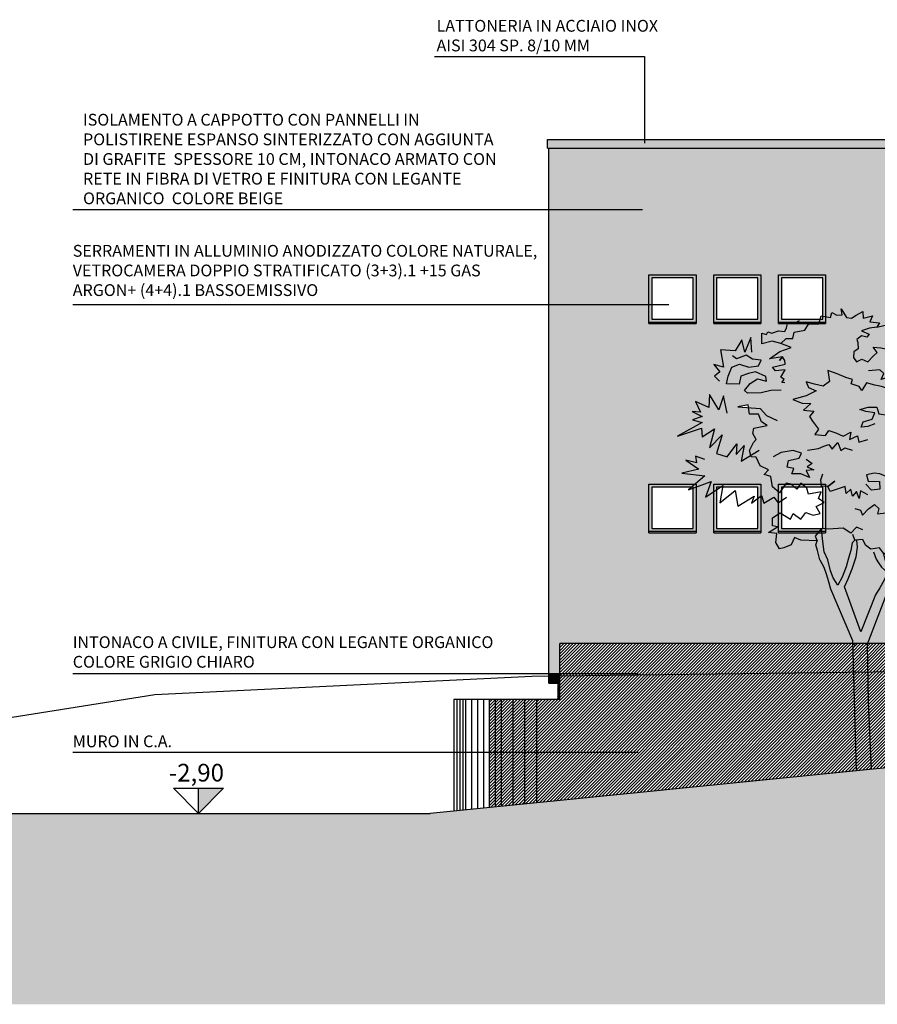
# Model space of a CAD drawing. Extents: x -2031 to 539, y -3589 to 885.
# Drawn here: x 484 to 498, y -2093 to -2076 of the extents above; entities that cross this region are included whole.
import ezdxf

# ---------------------------------------------------------------- set-up
doc = ezdxf.new("R2010")
doc.units = 0
doc.header["$MEASUREMENT"] = 0
for name, color, linetype in [('0.05', 10, 'Continuous'), ('0.15', 5, 'Continuous'), ('0.20', 8, 'Continuous'), ('0.35', 4, 'Continuous'), ('alberi', 10, 'Continuous'), ('Colore grigio 254', 254, 'Continuous'), ('Materiali', 3, 'Continuous'), ('ProfiloEsistente', 181, 'Continuous'), ('Quote altimetriche progetto', 92, 'Continuous'), ('Retini', 10, 'Continuous')]:
    doc.layers.add(name, color=color, linetype=linetype)
doc.layers.add('Colore beige 53 ex rosso 14', color=7, linetype='Continuous', true_color=0xebe2d1)
doc.styles.add('ARIAL02', font='arial.ttf', dxfattribs={"height": 0.2})
doc.styles.add('ARIAL04', font='arial.ttf', dxfattribs={"height": 0.4})

# ---------------------------------------------------------------- blocks, each defined once
blk = doc.blocks.new('albero2')
at = {"layer": 'alberi'}
for p, q in [((-493.887, -2124.785), (-493.859, -2125.782)), ((-493.637, -2124.858), (-493.62, -2125.832))]:
    blk.add_line(p, q, dxfattribs=at)
for points in [[(-495.104, -2119.745), (-495.012, -2119.662), (-494.898, -2119.662), (-494.875, -2119.555), (-494.693, -2119.517), (-494.632, -2119.418), (-494.457, -2119.41), (-494.419, -2119.274), (-494.259, -2119.304), (-494.236, -2119.22), (-494.152, -2119.266), (-494.061, -2119.258), (-494.076, -2119.159), (-493.985, -2119.304), (-493.901, -2119.319), (-493.825, -2119.266), (-493.711, -2119.205), (-493.703, -2119.319), (-493.544, -2119.274), (-493.589, -2119.38), (-493.429, -2119.395), (-493.475, -2119.471), (-493.597, -2119.487), (-493.734, -2119.532), (-493.605, -2119.585), (-493.643, -2119.639), (-493.734, -2119.616), (-493.81, -2119.677), (-493.795, -2119.73), (-493.787, -2119.836), (-493.863, -2119.89), (-493.871, -2119.981), (-493.818, -2120.057), (-493.726, -2120.011), (-493.627, -2120.057), (-493.528, -2119.958), (-493.468, -2119.897), (-493.536, -2119.806), (-493.407, -2119.821), (-493.323, -2119.836), (-493.209, -2119.852), (-493.247, -2119.935), (-493.148, -2119.981), (-493.057, -2119.981), (-492.988, -2119.867), (-492.92, -2119.913), (-492.851, -2119.935), (-492.798, -2119.859), (-492.707, -2119.897), (-492.775, -2120.011), (-492.707, -2120.034), (-492.767, -2120.126)], [(-495.035, -2120.415), (-495.088, -2120.407), (-495.043, -2120.354), (-495.104, -2120.316), (-495.028, -2120.194), (-495.195, -2120.209), (-495.241, -2120.148), (-495.028, -2120.095), (-495.035, -2120.034), (-495.073, -2119.973), (-495.126, -2120.034), (-495.073, -2119.973), (-495.294, -2120.004), (-495.119, -2119.882), (-494.929, -2119.814), (-495.028, -2119.776), (-495.104, -2119.745), (-495.248, -2119.707), (-495.423, -2119.753), (-495.423, -2119.57), (-495.347, -2119.593), (-495.324, -2119.547), (-495.256, -2119.57), (-495.142, -2119.532), (-495.035, -2119.54), (-495.005, -2119.479), (-494.982, -2119.388), (-494.86, -2119.395), (-494.784, -2119.357)], [(-493.475, -2119.471), (-493.353, -2119.441), (-493.239, -2119.418), (-493.133, -2119.426), (-492.965, -2119.426), (-492.866, -2119.418), (-492.76, -2119.487), (-492.608, -2119.418), (-492.509, -2119.471), (-492.372, -2119.464), (-492.28, -2119.509), (-492.349, -2119.608), (-492.357, -2119.669), (-492.235, -2119.722), (-492.037, -2119.738), (-491.923, -2119.814), (-491.809, -2119.836), (-491.687, -2119.867), (-491.839, -2119.92), (-491.892, -2119.958), (-491.984, -2120.019), (-491.854, -2120.049), (-491.801, -2120.095), (-491.74, -2120.186), (-491.634, -2120.217), (-491.618, -2120.118), (-491.679, -2119.958), (-491.573, -2120.057), (-491.466, -2119.996), (-491.383, -2120.034), (-491.436, -2120.171), (-491.466, -2120.247), (-491.466, -2120.316), (-491.603, -2120.323), (-491.588, -2120.422), (-491.436, -2120.415), (-491.36, -2120.453), (-491.284, -2120.506)], [(-495.593, -2119.892), (-495.612, -2119.645), (-495.716, -2119.892), (-495.764, -2119.683), (-495.878, -2119.873), (-496.125, -2119.854), (-496.078, -2120.149), (-496.239, -2120.101), (-496.135, -2120.225), (-496.23, -2120.301), (-496.144, -2120.386)], [(-495.096, -2120.536), (-495.271, -2120.544), (-495.438, -2120.582), (-495.667, -2120.59), (-495.72, -2120.544), (-495.621, -2120.422), (-495.499, -2120.346), (-495.347, -2120.384), (-495.355, -2120.308), (-495.53, -2120.224), (-495.651, -2120.255), (-495.781, -2120.3), (-495.811, -2120.437), (-496.024, -2120.43), (-495.994, -2120.3), (-495.933, -2120.148), (-495.804, -2120.095), (-495.644, -2120.148), (-495.484, -2120.126), (-495.438, -2120.027), (-495.583, -2120.011), (-495.69, -2119.943), (-495.857, -2120.004), (-495.925, -2119.958)], [(-493.262, -2120.521), (-493.391, -2120.475), (-493.506, -2120.453), (-493.65, -2120.415), (-493.726, -2120.544), (-493.772, -2120.475), (-493.909, -2120.43), (-493.886, -2120.354), (-494, -2120.323), (-494.145, -2120.262), (-494.305, -2120.202), (-494.274, -2120.392), (-494.381, -2120.468), (-494.533, -2120.437), (-494.67, -2120.399), (-494.632, -2120.491), (-494.502, -2120.551), (-494.67, -2120.635), (-494.898, -2120.696), (-494.738, -2120.757), (-494.594, -2120.764), (-494.716, -2120.879), (-494.54, -2120.894), (-494.617, -2120.985), (-494.563, -2121.061), (-494.464, -2121.198), (-494.525, -2121.289), (-494.343, -2121.305), (-494.289, -2121.221), (-494.168, -2121.259), (-494.046, -2121.32), (-493.917, -2121.251), (-493.939, -2121.373), (-493.802, -2121.312), (-493.78, -2121.419), (-493.627, -2121.373)], [(-491.23, -2120.3), (-491.268, -2120.392), (-491.223, -2120.453), (-491.116, -2120.415), (-491.109, -2120.513), (-491.032, -2120.567), (-491.124, -2120.605), (-490.994, -2120.673), (-491.169, -2120.673), (-491.299, -2120.681), (-491.185, -2120.764), (-491.017, -2120.803), (-491.177, -2120.871), (-491.223, -2120.939), (-491.063, -2120.97), (-490.941, -2121.023), (-491.032, -2121.114), (-491.101, -2121.054), (-491.169, -2121.084), (-491.215, -2121.008), (-491.329, -2121.023), (-491.306, -2120.97), (-491.405, -2120.947), (-491.413, -2120.825), (-491.451, -2120.803), (-491.466, -2120.704), (-491.55, -2120.787), (-491.611, -2120.711), (-491.717, -2120.742), (-491.862, -2120.78), (-491.93, -2120.711), (-491.976, -2120.65), (-492.143, -2120.658), (-492.258, -2120.688), (-492.319, -2120.605), (-492.425, -2120.536), (-492.478, -2120.46), (-492.501, -2120.399), (-492.722, -2120.415), (-492.821, -2120.407), (-492.737, -2120.316), (-492.897, -2120.361), (-492.973, -2120.437), (-493.125, -2120.407), (-493.27, -2120.43), (-493.232, -2120.3), (-493.399, -2120.354), (-493.353, -2120.255), (-493.422, -2120.194), (-493.612, -2120.209)], [(-496.011, -2120.928), (-496.078, -2120.633), (-496.154, -2120.871), (-496.315, -2120.614), (-496.325, -2120.833), (-496.553, -2120.728), (-496.467, -2120.909), (-496.61, -2120.899), (-496.439, -2120.985), (-496.6, -2121.042), (-496.439, -2121.089), (-496.857, -2121.317), (-496.448, -2121.184), (-496.439, -2121.327), (-496.23, -2121.194), (-496.315, -2121.517), (-496.097, -2121.298), (-496.192, -2121.612), (-496.011, -2121.669), (-495.849, -2121.45), (-495.859, -2121.631), (-495.726, -2121.479), (-495.773, -2121.745), (-495.469, -2121.555)], [(-493.711, -2122.91), (-493.818, -2122.864), (-493.917, -2122.963), (-494.046, -2122.879), (-494.297, -2122.894), (-494.411, -2122.887), (-494.518, -2123.016), (-494.487, -2123.092), (-494.761, -2123.085), (-494.868, -2123.039), (-494.929, -2123.161), (-495.05, -2123.214), (-495.126, -2123.229), (-495.187, -2123.123), (-495.172, -2122.97), (-495.309, -2122.955), (-495.157, -2122.856), (-495.241, -2122.841), (-495.241, -2122.704), (-495.111, -2122.621), (-494.936, -2122.727), (-494.891, -2122.628), (-494.761, -2122.727), (-494.677, -2122.613), (-494.556, -2122.659), (-494.434, -2122.628), (-494.502, -2122.514), (-494.365, -2122.446), (-494.464, -2122.377), (-494.419, -2122.263), (-494.632, -2122.301), (-494.662, -2122.202), (-494.761, -2122.118), (-494.83, -2122.217), (-494.929, -2122.134), (-495.012, -2122.118), (-495.126, -2122.278), (-495.241, -2122.179), (-495.271, -2122.004), (-495.271, -2122.004), (-495.385, -2121.966), (-495.309, -2121.89), (-495.454, -2121.822), (-495.522, -2121.677), (-495.606, -2121.67), (-495.636, -2121.563), (-495.568, -2121.426), (-495.522, -2121.373), (-495.575, -2121.274), (-495.56, -2121.183), (-495.332, -2121.137), (-495.431, -2121.076), (-495.484, -2120.947), (-495.636, -2120.947), (-495.659, -2120.787), (-495.834, -2120.818), (-495.454, -2120.848), (-495.347, -2120.97), (-495.164, -2121.054)], [(-493.506, -2121.107), (-493.627, -2121.152), (-493.741, -2121.168), (-493.703, -2121.076), (-493.551, -2121.031), (-493.506, -2120.924), (-493.658, -2120.901), (-493.764, -2120.863), (-493.62, -2120.825), (-493.475, -2120.825), (-493.437, -2120.939), (-493.285, -2120.962), (-493.186, -2120.909), (-493.079, -2120.833), (-493.102, -2120.993), (-492.95, -2120.909), (-492.889, -2121.023), (-492.775, -2121.069), (-492.608, -2121.008), (-492.486, -2120.947), (-492.379, -2120.993), (-492.319, -2120.932), (-492.273, -2121.069), (-492.182, -2121.054), (-492.128, -2121.13), (-492.075, -2121.221), (-491.961, -2121.213), (-491.908, -2121.282), (-491.9, -2121.206), (-491.831, -2121.289), (-491.786, -2121.228), (-491.687, -2121.312), (-491.618, -2121.236), (-491.497, -2121.259), (-491.405, -2121.289), (-491.337, -2121.297)], [(-491.618, -2120.825), (-491.725, -2120.886), (-491.573, -2120.894), (-491.664, -2120.97), (-491.535, -2121.016), (-491.695, -2121.038), (-491.877, -2121.084), (-491.695, -2121.13), (-491.542, -2121.114), (-491.39, -2121.099), (-491.421, -2121.221), (-491.306, -2121.137)], [(-491.032, -2121.114), (-491.01, -2121.168), (-490.88, -2121.183), (-490.964, -2121.251), (-490.85, -2121.289), (-491.01, -2121.312), (-491.086, -2121.388), (-491.2, -2121.358), (-491.299, -2121.441), (-491.276, -2121.525), (-491.291, -2121.632), (-491.109, -2121.563), (-490.903, -2121.556), (-490.781, -2121.556), (-490.842, -2121.632), (-490.743, -2121.723), (-490.842, -2121.769)], [(-494.647, -2121.556), (-494.464, -2121.525), (-494.373, -2121.487), (-494.289, -2121.457), (-494.229, -2121.54), (-494.137, -2121.426), (-494.084, -2121.563), (-494.015, -2121.518), (-493.894, -2121.556)], [(-491.329, -2121.419), (-491.405, -2121.464), (-491.413, -2121.556), (-491.519, -2121.571), (-491.535, -2121.654), (-491.588, -2121.753), (-491.702, -2121.723), (-491.839, -2121.746), (-491.953, -2121.807), (-492.014, -2121.715), (-491.885, -2121.624), (-491.725, -2121.525), (-491.885, -2121.556), (-492.105, -2121.54), (-492.113, -2121.441), (-492.265, -2121.525), (-492.28, -2121.426), (-492.334, -2121.51), (-492.425, -2121.533), (-492.562, -2121.616), (-492.699, -2121.571), (-492.821, -2121.548), (-492.76, -2121.647), (-492.866, -2121.647), (-492.76, -2121.723), (-492.897, -2121.731), (-493.041, -2121.753), (-493.171, -2121.784), (-493.262, -2121.883), (-493.186, -2121.951), (-493.315, -2122.004), (-493.422, -2121.959), (-493.521, -2121.944), (-493.65, -2121.974), (-493.62, -2122.08), (-493.429, -2122.088), (-493.422, -2122.217), (-493.566, -2122.233), (-493.658, -2122.134)], [(-496.391, -2121.716), (-496.553, -2121.659), (-496.534, -2121.773), (-496.714, -2121.726), (-496.496, -2121.878), (-496.781, -2121.944), (-496.391, -2121.992), (-496.667, -2122.229), (-496.287, -2122.087), (-496.382, -2122.353), (-496.087, -2122.153), (-496.135, -2122.448), (-495.878, -2122.239), (-495.83, -2122.505), (-495.555, -2122.334), (-495.602, -2122.457), (-495.431, -2122.324), (-495.393, -2122.457), (-495.222, -2122.353), (-495.146, -2122.448), (-495.004, -2122.353)], [(-494.67, -2121.708), (-494.571, -2121.784), (-494.655, -2121.837), (-494.54, -2121.89), (-494.67, -2121.898), (-494.617, -2122.02), (-494.761, -2121.959), (-494.913, -2121.959), (-494.883, -2121.867), (-494.997, -2121.845), (-494.974, -2121.731), (-494.792, -2121.693), (-494.754, -2121.609), (-494.891, -2121.563), (-495.096, -2121.594), (-495.233, -2121.67)], [(-492.303, -2122.088), (-492.349, -2121.951), (-492.227, -2121.997), (-492.204, -2121.913), (-492.022, -2121.898), (-491.953, -2121.845), (-491.938, -2121.966), (-492.029, -2122.058), (-491.885, -2122.05), (-491.801, -2122.004)], [(-491.588, -2121.753), (-491.664, -2121.822), (-491.74, -2121.883), (-491.679, -2121.966), (-491.527, -2121.959), (-491.481, -2121.867), (-491.39, -2121.921), (-491.306, -2121.867), (-491.352, -2121.997), (-491.246, -2121.951), (-491.192, -2122.042), (-491.048, -2121.997), (-490.918, -2122.065), (-490.842, -2122.149)], [(-491.162, -2121.723), (-491.223, -2121.837), (-491.002, -2121.761), (-491.101, -2121.89), (-490.903, -2121.807), (-490.949, -2121.944), (-490.819, -2121.936), (-490.766, -2122.02), (-490.675, -2121.982), (-490.682, -2122.111), (-490.576, -2122.179), (-490.515, -2122.233), (-490.637, -2122.316), (-490.667, -2122.438)], [(-493.627, -2122.316), (-493.749, -2122.248), (-493.772, -2122.377), (-493.818, -2122.255), (-493.886, -2122.339), (-493.917, -2122.217), (-493.993, -2122.293), (-494.008, -2122.172), (-494.267, -2122.255), (-494.305, -2122.172), (-494.183, -2122.08), (-494.305, -2122.172), (-494.411, -2122.164), (-494.426, -2122.058), (-494.388, -2121.959)], [(-493.848, -2122.544), (-493.749, -2122.575), (-493.719, -2122.659), (-493.612, -2122.552), (-493.513, -2122.476), (-493.437, -2122.544), (-493.46, -2122.636), (-493.323, -2122.621), (-493.216, -2122.567), (-493.293, -2122.476), (-493.254, -2122.324), (-493.148, -2122.271), (-492.927, -2122.293), (-493.003, -2122.141), (-493.072, -2122.042), (-492.882, -2121.959), (-492.79, -2121.89)], [(-491.352, -2122.94), (-491.322, -2122.94), (-491.23, -2122.818), (-491.291, -2122.712), (-491.398, -2122.636), (-491.565, -2122.605), (-491.436, -2122.514), (-491.436, -2122.43), (-491.322, -2122.385), (-491.246, -2122.522), (-491.139, -2122.506), (-491.063, -2122.552), (-490.896, -2122.598), (-490.713, -2122.59), (-490.896, -2122.666), (-491.01, -2122.689), (-491.124, -2122.803), (-491.322, -2122.94)], [(-492.395, -2122.666), (-492.509, -2122.674), (-492.562, -2122.757), (-492.653, -2122.788), (-492.608, -2122.864), (-492.752, -2122.872), (-492.851, -2122.826), (-492.836, -2122.917), (-492.958, -2123.008), (-493.11, -2122.978), (-493.239, -2122.894), (-493.232, -2122.803)], [(-493.744, -2124.637), (-494.023, -2123.876), (-493.962, -2123.739), (-493.894, -2123.571), (-493.825, -2123.366), (-493.802, -2123.199), (-493.815, -2123.081), (-493.848, -2123.085), (-493.894, -2123.13), (-493.917, -2123.259), (-493.955, -2123.389), (-493.993, -2123.533), (-494.061, -2123.708), (-494.137, -2123.845), (-494.213, -2123.723), (-494.259, -2123.602), (-494.305, -2123.419), (-494.365, -2123.282), (-494.396, -2123.062), (-494.411, -2122.887)], [(-492.866, -2123.115), (-492.745, -2122.996), (-492.796, -2122.93), (-492.676, -2122.921), (-492.579, -2122.911), (-492.608, -2122.864)], [(-492.395, -2122.993), (-492.28, -2123.031), (-492.265, -2123.123), (-492.273, -2123.237), (-492.372, -2123.358), (-492.227, -2123.298), (-492.136, -2123.275), (-492.136, -2123.145), (-492.014, -2123.145), (-491.938, -2123.062), (-491.892, -2123.229), (-491.824, -2123.221), (-491.801, -2123.305), (-491.755, -2123.221), (-491.679, -2123.145), (-491.733, -2123.1), (-491.634, -2123.039), (-491.489, -2122.978), (-491.755, -2122.963), (-491.847, -2122.872), (-492.014, -2122.826), (-491.847, -2122.872), (-491.885, -2122.986), (-491.999, -2123.016), (-492.075, -2122.94), (-492.28, -2123.031), (-492.395, -2122.993)], [(-493.3, -2123.069), (-493.171, -2123.107), (-493.041, -2123.054), (-492.95, -2123.161), (-493.064, -2123.183), (-493.095, -2123.259), (-493.224, -2123.252), (-493.247, -2123.374), (-493.361, -2123.305), (-493.429, -2123.214), (-493.574, -2123.237), (-493.665, -2123.168), (-493.711, -2123.069), (-493.848, -2123.085), (-493.878, -2122.986)], [(-492.95, -2123.003), (-492.904, -2122.902), (-492.904, -2122.902), (-492.95, -2123.003), (-493.011, -2123.214), (-493.019, -2123.282), (-493.133, -2123.434), (-493.209, -2123.549), (-493.262, -2123.488), (-493.323, -2123.45), (-493.361, -2123.305), (-493.429, -2123.214)], [(-492.395, -2122.993), (-492.491, -2123.046), (-492.406, -2123.131), (-492.484, -2123.175), (-492.579, -2123.207), (-492.569, -2123.307), (-492.465, -2123.336), (-492.459, -2123.414), (-492.582, -2123.398), (-492.608, -2123.381)], [(-494.442, -2123.419), (-494.48, -2123.259), (-494.51, -2123.161), (-494.487, -2123.092)], [(-492.752, -2123.313), (-492.806, -2123.404), (-492.927, -2123.472), (-492.981, -2123.579), (-493.019, -2123.625), (-493.148, -2123.701), (-493.262, -2123.807), (-493.239, -2123.701), (-493.095, -2123.533), (-492.912, -2123.343), (-492.844, -2123.29), (-492.722, -2123.214), (-492.783, -2123.145)], [(-492.844, -2123.29), (-492.722, -2123.214), (-492.783, -2123.145), (-492.844, -2123.29), (-492.912, -2123.343), (-492.912, -2123.244), (-492.866, -2123.115)], [(-492.844, -2123.29), (-492.722, -2123.214), (-492.783, -2123.145)], [(-492.844, -2123.29), (-492.722, -2123.214), (-492.783, -2123.145)], [(-492.752, -2123.313), (-492.722, -2123.214)], [(-493.528, -2123.282), (-493.483, -2123.404), (-493.445, -2123.465), (-493.391, -2123.541), (-493.293, -2123.632), (-493.346, -2123.762), (-493.422, -2123.891), (-493.498, -2124.013), (-493.744, -2124.637)], [(-493.637, -2124.858), (-493.262, -2123.883), (-493.102, -2123.792), (-492.935, -2123.67), (-492.821, -2123.51), (-492.608, -2123.381)], [(-494.442, -2123.419), (-494.373, -2123.541), (-494.327, -2123.67), (-494.297, -2123.769), (-494.259, -2123.906), (-493.887, -2124.785)], [(-493.857, -2124.856), (-493.832, -2124.859)]]:
    blk.add_lwpolyline(points, dxfattribs=at)
at = {"layer": 'alberi', "color": 7}
for points in [[(-493.72, -2124.872), (-493.72, -2124.872)], [(-493.667, -2124.849), (-493.667, -2124.849)], [(-493.871, -2125.353), (-493.871, -2125.353)]]:
    blk.add_lwpolyline(points, dxfattribs=at)

msp = doc.modelspace()

# ---------------------------------------------------------------- hatches: boundary and pattern name
at = {"layer": 'Colore beige 53 ex rosso 14'}
msp.add_hatch(color=256, dxfattribs=at).paths.add_polyline_path([(492.8658, -2078.1585), (492.8658, -2080.3085), (496.7641, -2080.3085), (497.5641, -2080.3085), (502.1382, -2080.3085), (502.1382, -2078.6585), (502.1382, -2078.1585)])
h = msp.add_hatch(color=256, dxfattribs=at)
h.dxf.hatch_style = 1
h.paths.add_polyline_path([(497.5326, -2085.267), (497.4641, -2085.1453), (497.4261, -2084.9856), (497.3957, -2084.8867), (497.4185, -2084.8182), (497.1445, -2084.8106), (497.038, -2084.765), (496.9771, -2084.8867), (496.8554, -2084.9399), (496.7793, -2084.9552), (496.7184, -2084.8487), (496.7336, -2084.6965), (496.5967, -2084.6813), (496.7488, -2084.5824), (496.6651, -2084.5672), (496.6651, -2084.4303), (496.7641, -2084.3663), (496.7641, -2084.1709), (496.7596, -2084.1739), (496.6836, -2084.0789), (496.5125, -2084.1834), (496.4745, -2084.0504), (496.4641, -2084.0584), (496.4641, -2084.6835), (495.6641, -2084.6835), (495.6641, -2084.6585), (495.6641, -2083.984), (495.5241, -2084.0789), (495.6191, -2083.8128), (495.3641, -2083.9084), (495.3641, -2084.6835), (494.5641, -2084.6835), (494.5641, -2084.6585), (494.5641, -2083.8585), (495.3641, -2083.8585), (495.3641, -2083.9084), (495.6191, -2083.8128), (495.5241, -2084.0789), (495.6641, -2083.984), (495.6641, -2083.8585), (496.4641, -2083.8585), (496.4641, -2084.0584), (496.4745, -2084.0504), (496.5125, -2084.1834), (496.6836, -2084.0789), (496.7596, -2084.1739), (496.7641, -2084.1709), (496.7641, -2083.9912), (496.6651, -2083.9054), (496.6347, -2083.7305), (496.5206, -2083.6924), (496.5967, -2083.6164), (496.4521, -2083.5479), (496.3836, -2083.4034), (496.2999, -2083.3958), (496.2694, -2083.2893), (496.3379, -2083.1524), (496.3836, -2083.0991), (496.3303, -2083.0002), (496.3455, -2082.909), (496.5738, -2082.8633), (496.4749, -2082.8025), (496.4216, -2082.6731), (496.2694, -2082.6731), (496.253, -2082.5583), (496.0716, -2082.5438), (496.2466, -2082.5134), (496.2694, -2082.6731), (496.4216, -2082.6731), (496.4749, -2082.8025), (496.5738, -2082.8633), (496.3455, -2082.909), (496.3303, -2083.0002), (496.3836, -2083.0991), (496.3379, -2083.1524), (496.2694, -2083.2893), (496.2999, -2083.3958), (496.3836, -2083.4034), (496.4521, -2083.5479), (496.5967, -2083.6164), (496.5206, -2083.6924), (496.6347, -2083.7305), (496.6651, -2083.9054), (496.7641, -2083.9912), (496.7641, -2083.8585), (496.8835, -2083.8585), (496.8934, -2083.8446), (496.9699, -2083.8585), (497.1349, -2083.8585), (497.1445, -2083.8446), (497.161, -2083.8585), (497.5641, -2083.8585), (497.5641, -2084.6835), (497.5007, -2084.6835), (497.5098, -2084.7878), (497.5402, -2085.0084), (497.6011, -2085.1453), (497.6468, -2085.3279), (497.6924, -2085.4496), (497.7685, -2085.5713), (497.8446, -2085.4344), (497.9131, -2085.2594), (497.9512, -2085.1149), (497.9892, -2084.9856), (498.012, -2084.8563), (498.0577, -2084.8106), (498.1947, -2084.7954), (498.2403, -2084.8943), (498.3316, -2084.9628), (498.4762, -2084.9399), (498.5447, -2085.0312), (498.6588, -2085.0997), (498.6817, -2084.978), (498.811, -2084.9856), (498.8415, -2084.9095), (498.9073, -2084.8964), (498.9535, -2084.7356), (498.948, -2084.7346), (499.0698, -2084.6433), (499.0545, -2084.552), (499.1535, -2084.5976), (499.298, -2084.59), (499.3271, -2084.6373), (499.2296, -2084.6467), (499.1101, -2084.6561), (499.1604, -2084.7221), (499.0393, -2084.8411), (498.9937, -2084.9704), (498.9937, -2085.0693), (499.0622, -2085.016), (499.123, -2084.8715), (499.1839, -2084.9399), (499.1535, -2085.0388), (499.1002, -2085.1301), (498.9784, -2085.1986), (498.9252, -2085.3051), (498.8871, -2085.3507), (498.7578, -2085.4268), (498.6436, -2085.5333), (498.6665, -2085.4268), (498.811, -2085.2594), (498.9937, -2085.0693), (498.9937, -2084.9704), (499.0393, -2084.8411), (499.1604, -2084.7221), (499.1101, -2084.6561), (499.2296, -2084.6467), (499.3271, -2084.6373), (499.298, -2084.59), (499.1535, -2084.5976), (499.0545, -2084.552), (499.0698, -2084.6433), (498.9554, -2084.729), (498.9215, -2084.8469), (498.9556, -2084.8867), (498.9073, -2084.8964), (498.8947, -2084.9399), (498.8871, -2085.0084), (498.773, -2085.1605), (498.6969, -2085.2746), (498.6436, -2085.2138), (498.5827, -2085.1757), (498.5447, -2085.0312), (498.4762, -2084.9399), (498.3316, -2084.9628), (498.2403, -2084.8943), (498.1947, -2084.7954), (498.0577, -2084.8106), (498.012, -2084.8563), (497.9892, -2084.9856), (497.9512, -2085.1149), (497.9131, -2085.2594), (497.8446, -2085.4344), (497.7685, -2085.5713), (497.6924, -2085.4496), (497.6468, -2085.3279), (497.6011, -2085.1453), (497.5402, -2085.0084), (497.5098, -2084.7878), (497.5007, -2084.6835), (497.4364, -2084.6835), (497.388, -2084.7422), (497.4185, -2084.8182), (497.3957, -2084.8867), (497.4261, -2084.9856), (497.4641, -2085.1453), (497.5326, -2085.267), (497.5783, -2085.3963), (497.6087, -2085.4952), (497.6468, -2085.6321), (498.0187, -2086.5114), (498.0202, -2086.5645), (501.5789, -2086.5645), (501.5789, -2086.0835), (501.7972, -2086.0835), (501.7972, -2086.0335), (501.6539, -2086.0335), (501.6539, -2085.9835), (501.7972, -2085.9835), (501.7972, -2085.2835), (501.6539, -2085.2835), (501.6539, -2085.2335), (501.7972, -2085.2335), (501.7972, -2085.1335), (501.6539, -2085.1335), (501.6539, -2085.0835), (502.1382, -2085.0835), (502.1382, -2078.6585), (502.3688, -2078.6585), (502.3688, -2078.1585), (492.8658, -2078.1585), (492.8658, -2080.8101), (494.5641, -2080.8101), (494.5641, -2080.3085), (495.3641, -2080.3085), (495.3641, -2081.1335), (494.5641, -2081.1335), (494.5641, -2081.1085), (494.5641, -2080.8101), (492.8658, -2080.8101), (492.8658, -2087.0746), (493.054, -2087.0746), (493.054, -2086.5645), (498.0202, -2086.5645), (498.0187, -2086.5114), (497.6468, -2085.6321), (497.6087, -2085.4952), (497.5783, -2085.3963)])
h.paths.add_polyline_path([(496.8326, -2081.6995), (496.6119, -2081.7299), (496.7869, -2081.6082), (496.9771, -2081.5397), (496.8782, -2081.5017), (496.8021, -2081.4713), (496.6575, -2081.4333), (496.4825, -2081.4789), (496.4825, -2081.2963), (496.5586, -2081.3192), (496.5814, -2081.2735), (496.6499, -2081.2963), (496.7641, -2081.2583), (496.8706, -2081.2659), (496.901, -2081.2051), (496.9189, -2081.1335), (496.7641, -2081.1335), (496.7641, -2081.1085), (496.7641, -2080.3085), (497.5641, -2080.3085), (497.5641, -2081.1335), (497.4498, -2081.1335), (497.4489, -2081.1366), (497.2739, -2081.1442), (497.213, -2081.2431), (497.0304, -2081.2811), (497.0076, -2081.3876), (496.8934, -2081.3876), (496.8021, -2081.4713), (496.8782, -2081.5017), (496.9771, -2081.5397), (496.7869, -2081.6082), (496.6119, -2081.7299)], flags=16)
h.paths.add_polyline_path([(495.6641, -2081.1335), (495.6641, -2081.1085), (495.6641, -2080.3085), (496.4641, -2080.3085), (496.4641, -2081.1335)], flags=16)
h.paths.add_polyline_path([(495.7141, -2081.0585), (495.7141, -2080.3585), (496.4141, -2080.3585), (496.4141, -2081.0585)], flags=0)
h.paths.add_polyline_path([(496.8141, -2081.0585), (496.8141, -2080.3585), (497.5141, -2080.3585), (497.5141, -2081.0585)], flags=0)
h.paths.add_polyline_path([(499.6253, -2084.7574), (499.8307, -2084.6661), (499.9068, -2084.7422), (500.021, -2084.7117), (500.059, -2084.5976), (500.1503, -2084.6889), (500.4167, -2084.7041), (500.2721, -2084.765), (500.1731, -2084.8258), (500.2264, -2084.8715), (500.1503, -2084.9475), (500.1047, -2085.0312), (500.0818, -2084.9475), (500.0133, -2084.9552), (499.9677, -2084.7878), (499.8916, -2084.8715), (499.7698, -2084.8715), (499.7698, -2085.0008), (499.6785, -2085.0236), (499.5339, -2085.0845), (499.6329, -2084.9628), (499.6405, -2084.8487)], flags=16)
h.paths.add_polyline_path([(500.3406, -2084.3314), (500.4699, -2084.2401), (500.4699, -2084.1564), (500.5841, -2084.1108), (500.6602, -2084.2477), (500.7667, -2084.2325), (500.8428, -2084.2782), (501.0102, -2084.3238), (501.1928, -2084.3162), (501.0102, -2084.3923), (500.8961, -2084.4151), (500.7819, -2084.5292), (500.5841, -2084.6661), (500.6754, -2084.5444), (500.6145, -2084.4379), (500.508, -2084.3618)], flags=16)
h = msp.add_hatch(color=256, dxfattribs=at)
h.dxf.hatch_style = 1
h.paths.add_polyline_path([(497.0304, -2081.2811), (497.213, -2081.2431), (497.2739, -2081.1442), (497.4489, -2081.1366), (497.4498, -2081.1335), (496.9189, -2081.1335), (496.901, -2081.2051), (496.8706, -2081.2659), (496.7641, -2081.2583), (496.6499, -2081.2963), (496.5814, -2081.2735), (496.5586, -2081.3192), (496.4825, -2081.2963), (496.4825, -2081.4789), (496.6575, -2081.4333), (496.8021, -2081.4713), (496.8934, -2081.3876), (497.0076, -2081.3876)])
h = msp.add_hatch(color=256, dxfattribs=at)
h.dxf.hatch_style = 1
h.paths.add_polyline_path([(497.1445, -2083.8446), (497.1349, -2083.8585), (497.161, -2083.8585)])
h.paths.add_polyline_path([(496.8934, -2083.8446), (496.8835, -2083.8585), (496.9699, -2083.8585)])
h = msp.add_hatch(color=256, dxfattribs=at)
h.dxf.hatch_style = 1
h.paths.add_polyline_path([(497.038, -2084.765), (497.1445, -2084.8106), (497.4185, -2084.8182), (497.388, -2084.7422), (497.4364, -2084.6835), (496.7641, -2084.6835), (496.7641, -2084.6585), (496.7641, -2084.3663), (496.6651, -2084.4303), (496.6651, -2084.5672), (496.7488, -2084.5824), (496.5967, -2084.6813), (496.7336, -2084.6965), (496.7184, -2084.8487), (496.7793, -2084.9552), (496.8554, -2084.9399), (496.9771, -2084.8867)])
h = msp.add_hatch(color=256, dxfattribs=at)
h.dxf.hatch_style = 1
h.paths.add_polyline_path([(493.054, -2087.0746), (492.8658, -2087.0746), (492.8658, -2087.2339), (493.054, -2087.2339)])
at = {"layer": 'Colore grigio 254'}
msp.add_hatch(color=256, dxfattribs=at).paths.add_polyline_path([(492.8458, -2078.0085), (492.8458, -2078.1585), (502.1382, -2078.1585), (502.1382, -2078.0085)])
h = msp.add_hatch(color=256, dxfattribs=at)
h.dxf.hatch_style = 1
h.paths.add_polyline_path([(495.3641, -2080.3085), (494.5641, -2080.3085), (494.5641, -2080.5481), (494.6141, -2080.5748), (494.6141, -2080.3585), (495.3141, -2080.3585), (495.3141, -2081.0585), (494.6141, -2081.0585), (494.6141, -2080.5748), (494.5641, -2080.5481), (494.5641, -2081.1085), (495.3641, -2081.1085)])
h = msp.add_hatch(color=256, dxfattribs=at)
h.dxf.hatch_style = 1
h.paths.add_polyline_path([(496.4641, -2081.1085), (496.4641, -2080.3085), (495.6641, -2080.3085), (495.6641, -2081.1085)])
h.paths.add_polyline_path([(495.7141, -2081.0585), (495.7141, -2080.3585), (496.4141, -2080.3585), (496.4141, -2081.0585)], flags=16)
h.paths.add_polyline_path([(496.8141, -2081.0585), (496.8141, -2080.3585), (497.5141, -2080.3585), (497.5141, -2081.0048), (497.5641, -2081.0144), (497.5641, -2080.3085), (496.7641, -2080.3085), (496.7641, -2081.1085), (497.4567, -2081.1085), (497.4706, -2081.0585)])
h = msp.add_hatch(color=256, dxfattribs=at)
h.dxf.hatch_style = 1
h.paths.add_polyline_path([(495.3641, -2081.1085), (494.5641, -2081.1085), (494.5641, -2081.1335), (495.3641, -2081.1335)])
h.paths.add_polyline_path([(496.4641, -2081.1085), (495.6641, -2081.1085), (495.6641, -2081.1335), (496.4641, -2081.1335)])
h = msp.add_hatch(color=256, dxfattribs=at)
h.dxf.hatch_style = 1
h.paths.add_polyline_path([(497.5641, -2081.0144), (497.5141, -2081.0048), (497.5141, -2081.0585), (497.4706, -2081.0585), (497.4567, -2081.1085), (497.5641, -2081.1085)])
h.paths.add_polyline_path([(497.5641, -2081.1085), (497.4567, -2081.1085), (497.4498, -2081.1335), (497.5641, -2081.1335)])
h.paths.add_polyline_path([(497.4567, -2081.1085), (497.0714, -2081.1085), (497.0456, -2081.1214), (496.9239, -2081.1138), (496.9189, -2081.1335), (497.4498, -2081.1335)])
h.paths.add_polyline_path([(496.9239, -2081.1138), (497.0456, -2081.1214), (497.0714, -2081.1085), (496.7641, -2081.1085), (496.7641, -2081.1335), (496.9189, -2081.1335)])
h = msp.add_hatch(color=256, dxfattribs=at)
h.paths.add_polyline_path([(495.3641, -2083.9084), (495.3141, -2083.9272), (495.3141, -2084.6085), (494.6141, -2084.6085), (494.6141, -2083.9085), (495.2933, -2083.9085), (495.3513, -2083.8585), (494.5641, -2083.8585), (494.5641, -2084.6585), (495.3641, -2084.6585)])
h.paths.add_polyline_path([(496.4641, -2084.0584), (496.4141, -2084.0973), (496.4141, -2084.6085), (495.7141, -2084.6085), (495.7141, -2083.9502), (495.6641, -2083.984), (495.6641, -2084.6585), (496.4641, -2084.6585)])
h.paths.add_polyline_path([(496.8141, -2084.1376), (496.7641, -2084.1709), (496.7641, -2084.3663), (496.7945, -2084.3466), (496.8141, -2084.3585)])
h = msp.add_hatch(color=256, dxfattribs=at)
h.dxf.hatch_style = 1
h.paths.add_polyline_path([(495.3641, -2083.8585), (495.3513, -2083.8585), (495.2933, -2083.9085), (495.3141, -2083.9085), (495.3141, -2083.9272), (495.3641, -2083.9084)])
h.paths.add_polyline_path([(495.8187, -2083.8793), (495.7757, -2083.9085), (495.814, -2083.9085)])
h = msp.add_hatch(color=256, dxfattribs=at)
h.paths.add_polyline_path([(496.4641, -2083.8585), (495.6641, -2083.8585), (495.6641, -2083.984), (495.7141, -2083.9502), (495.7141, -2083.9085), (495.7757, -2083.9085), (495.8187, -2083.8793), (495.814, -2083.9085), (496.4141, -2083.9085), (496.4141, -2084.0973), (496.4641, -2084.0584)])
h.paths.add_polyline_path([(497.4946, -2084.6129), (497.5641, -2084.6175), (497.5641, -2083.8952), (497.4946, -2083.8902), (497.49, -2083.8585), (497.161, -2083.8585), (497.2201, -2083.9085), (497.5141, -2083.9085), (497.5141, -2084.1536), (497.5402, -2084.1717), (497.5141, -2084.1847), (497.5141, -2084.6085), (496.8141, -2084.6085), (496.8141, -2084.3585), (496.7945, -2084.3466), (496.7641, -2084.3663), (496.7641, -2084.6585), (497.457, -2084.6585)])
h.paths.add_polyline_path([(496.8141, -2083.9556), (496.7793, -2084.0043), (496.7641, -2083.9912), (496.7641, -2084.1709), (496.8141, -2084.1376)], flags=17)
h.paths.add_polyline_path([(496.8835, -2083.8585), (496.7641, -2083.8585), (496.7641, -2083.9912), (496.7793, -2084.0043), (496.8141, -2083.9556), (496.8141, -2083.9085), (496.8478, -2083.9085)], flags=17)
h.paths.add_polyline_path([(497.1349, -2083.8585), (496.9756, -2083.8585), (497.0347, -2083.9085), (497.1003, -2083.9085)], flags=17)
h.paths.add_polyline_path([(496.9771, -2083.8598), (496.9699, -2083.8585), (496.8835, -2083.8585), (496.8478, -2083.9085), (497.0347, -2083.9085)], flags=17)
h.paths.add_polyline_path([(497.161, -2083.8585), (497.1349, -2083.8585), (497.1003, -2083.9085), (497.2201, -2083.9085)], flags=17)
h = msp.add_hatch(color=256, dxfattribs=at)
h.dxf.hatch_style = 1
h.paths.add_polyline_path([(497.5141, -2084.1536), (497.5141, -2084.1847), (497.5402, -2084.1717)])
h.paths.add_polyline_path([(497.5641, -2083.8585), (497.49, -2083.8585), (497.4946, -2083.8902), (497.5641, -2083.8952)])
h = msp.add_hatch(color=256, dxfattribs=at)
h.dxf.hatch_style = 1
h.paths.add_polyline_path([(497.457, -2084.6585), (496.7641, -2084.6585), (496.7641, -2084.6835), (497.4364, -2084.6835)])
h.paths.add_polyline_path([(497.4986, -2084.6585), (497.457, -2084.6585), (497.4364, -2084.6835), (497.5007, -2084.6835)])
h.paths.add_polyline_path([(497.5641, -2084.6585), (497.4986, -2084.6585), (497.5007, -2084.6835), (497.5641, -2084.6835)])
h.paths.add_polyline_path([(497.5641, -2084.6175), (497.4946, -2084.6129), (497.4986, -2084.6585), (497.5641, -2084.6585)])
h.paths.add_polyline_path([(497.4946, -2084.6129), (497.457, -2084.6585), (497.4986, -2084.6585)])
h = msp.add_hatch(color=256, dxfattribs=at)
h.dxf.hatch_style = 1
h.paths.add_polyline_path([(495.3641, -2084.6585), (494.5641, -2084.6585), (494.5641, -2084.6835), (495.3641, -2084.6835)])
h.paths.add_polyline_path([(496.4641, -2084.6585), (495.6641, -2084.6585), (495.6641, -2084.6835), (496.4641, -2084.6835)])
h = msp.add_hatch(dxfattribs=at)
h.set_pattern_fill('ANSI31', color=256, scale=0.3, style=0)
h.paths.add_polyline_path([(493.054, -2087.3885), (493.054, -2087.5145), (498.2846, -2087.5145), (498.2824, -2087.3885)])
h.paths.add_polyline_path([(498.0202, -2086.5645), (493.054, -2086.5645), (493.054, -2087.3885), (498.0436, -2087.3885)])
h.paths.add_polyline_path([(501.5789, -2087.3885), (498.2824, -2087.3885), (498.2846, -2087.5145), (501.5789, -2087.5145)])
h.paths.add_polyline_path([(501.5789, -2086.5645), (498.2759, -2086.5645), (498.2684, -2086.5839), (498.2824, -2087.3885), (501.5789, -2087.3885)])
h = msp.add_hatch(dxfattribs=at)
h.set_pattern_fill('ANSI31', color=256, scale=0.3, style=0)
h.paths.add_polyline_path([(498.2684, -2086.5839), (498.2759, -2086.5645), (498.0202, -2086.5645), (498.0436, -2087.3885), (498.2824, -2087.3885)])
h = msp.add_hatch(dxfattribs=at)
h.set_pattern_fill('ANSI31', color=256, scale=0.2, style=0)
h.paths.add_polyline_path([(493.054, -2087.2339), (493.0158, -2087.2339), (493.0158, -2087.3885), (493.054, -2087.3885)])
h.paths.add_polyline_path([(493.054, -2087.3885), (493.0158, -2087.3885), (493.0158, -2087.5145), (493.054, -2087.5145)])
h = msp.add_hatch(dxfattribs=at)
h.set_pattern_fill('ANSI31', color=256, scale=0.3, style=0)
h.paths.add_polyline_path([(499.7656, -2088.5519), (499.7656, -2087.5145), (493.054, -2087.5145), (493.054, -2089.2231)])
h.paths.add_polyline_path([(493.054, -2087.5145), (492.654, -2087.5145), (492.654, -2089.2631), (493.054, -2089.2231)])
h.paths.add_polyline_path([(492.654, -2087.5145), (492.454, -2087.5145), (492.454, -2089.2831), (492.654, -2089.2631)])
h.paths.add_polyline_path([(492.454, -2087.5145), (492.254, -2087.5145), (492.254, -2089.3031), (492.454, -2089.2831)])
h.paths.add_polyline_path([(492.254, -2087.5145), (492.054, -2087.5145), (492.054, -2089.3231), (492.254, -2089.3031)])
h.paths.add_polyline_path([(491.954, -2089.3331), (492.054, -2089.3231), (492.054, -2087.5145), (491.954, -2087.5145)])
h.paths.add_polyline_path([(491.854, -2089.3431), (491.954, -2089.3331), (491.954, -2087.5145), (491.854, -2087.5145)])
at = {"layer": 'Quote altimetriche progetto'}
msp.add_hatch(color=256, dxfattribs=at).paths.add_polyline_path([(486.917, -2089.0192), (487.3413, -2089.0192), (486.917, -2089.4435)])
at = {"layer": 'Retini'}
h = msp.add_hatch(dxfattribs=at)
h.set_pattern_fill('EARTH', color=256, scale=2, angle=45, style=0)
h.set_pattern_definition([(45, (216.2138, -2076.6585), (6e-17, 0.7071068), [0.5, -0.5]), (45, (216.0812, -2076.5259), (6e-17, 0.7071068), [0.5, -0.5]), (45, (215.9486, -2076.3933), (6e-17, 0.7071068), [0.5, -0.5]), (135, (215.9486, -2076.30493), (-0.7071068, 1e-16), [0.5, -0.5]), (135, (216.0812, -2076.17234), (-0.7071068, 1e-16), [0.5, -0.5]), (135, (216.2138, -2076.03976), (-0.7071068, 1e-16), [0.5, -0.5])])
h.paths.add_polyline_path([(539.1811, -2087.4435), (510.8503, -2087.4435), (490.8503, -2089.4435), (482.9838, -2089.4435), (460.6295, -2091.6835), (459.2948, -2091.6835), (459.2948, -2092.6835), (539.1811, -2092.6835)])
h.paths.add_polyline_path([(539.1811, -2086.5035), (522.4503, -2086.2835), (510.8503, -2087.4435), (539.1811, -2087.4435)])

# ---------------------------------------------------------------- linework, layer by layer
at = {"layer": '0.05'}
for p, q in [((491.304, -2087.5145), (491.304, -2089.3981)), ((491.354, -2087.5145), (491.354, -2089.3931)), ((491.404, -2087.5145), (491.404, -2089.3881)), ((491.454, -2087.5145), (491.454, -2089.3831)), ((491.554, -2087.5145), (491.554, -2089.3731)), ((491.654, -2087.5145), (491.654, -2089.3631)), ((491.754, -2087.5145), (491.754, -2089.3531)), ((491.854, -2087.5145), (491.854, -2089.3431)), ((491.954, -2087.5145), (491.954, -2089.3331)), ((492.054, -2087.5145), (492.054, -2089.3231)), ((492.254, -2087.5145), (492.254, -2089.3031)), ((492.454, -2087.5145), (492.454, -2089.2831)), ((492.654, -2087.5145), (492.654, -2089.2631))]:
    msp.add_line(p, q, dxfattribs=at)
at = {"layer": '0.15'}
for p, q in [((494.5641, -2081.1085), (494.5641, -2080.3085)), ((494.5641, -2080.3085), (495.3641, -2080.3085)), ((495.3641, -2080.3085), (495.3641, -2081.1335)), ((495.6641, -2081.1085), (495.6641, -2080.3085)), ((495.6641, -2080.3085), (496.4641, -2080.3085)), ((496.4641, -2080.3085), (496.4641, -2081.1335)), ((496.7641, -2081.1085), (496.7641, -2080.3085)), ((496.7641, -2080.3085), (497.5641, -2080.3085)), ((497.5641, -2080.3085), (497.5641, -2081.1335)), ((494.5641, -2081.1085), (495.3641, -2081.1085)), ((494.5641, -2081.1335), (494.5641, -2081.1085)), ((495.6641, -2081.1085), (496.4641, -2081.1085)), ((495.6641, -2081.1335), (495.6641, -2081.1085)), ((496.7641, -2081.1085), (497.5641, -2081.1085)), ((496.7641, -2081.1335), (496.7641, -2081.1085)), ((494.5641, -2081.1335), (495.3641, -2081.1335)), ((495.6641, -2081.1335), (496.4641, -2081.1335)), ((496.7641, -2081.1335), (497.5641, -2081.1335)), ((494.5641, -2084.6585), (494.5641, -2083.8585)), ((494.5641, -2083.8585), (495.3641, -2083.8585)), ((495.3641, -2083.8585), (495.3641, -2084.6835)), ((495.6641, -2084.6585), (495.6641, -2083.8585)), ((495.6641, -2083.8585), (496.4641, -2083.8585)), ((496.4641, -2083.8585), (496.4641, -2084.6835)), ((496.7641, -2084.6585), (496.7641, -2083.8585)), ((496.7641, -2083.8585), (497.5641, -2083.8585)), ((497.5641, -2083.8585), (497.5641, -2084.6835)), ((494.5641, -2084.6585), (495.3641, -2084.6585)), ((494.5641, -2084.6835), (494.5641, -2084.6585)), ((494.5641, -2084.6835), (495.3641, -2084.6835)), ((495.6641, -2084.6585), (496.4641, -2084.6585)), ((495.6641, -2084.6835), (495.6641, -2084.6585)), ((495.6641, -2084.6835), (496.4641, -2084.6835)), ((496.7641, -2084.6585), (497.5641, -2084.6585)), ((496.7641, -2084.6835), (496.7641, -2084.6585)), ((496.7641, -2084.6835), (497.5641, -2084.6835))]:
    msp.add_line(p, q, dxfattribs=at)
for points in [[(494.6141, -2081.0585), (495.3141, -2081.0585), (495.3141, -2080.3585), (494.6141, -2080.3585)], [(495.7141, -2081.0585), (496.4141, -2081.0585), (496.4141, -2080.3585), (495.7141, -2080.3585)], [(496.8141, -2081.0585), (497.5141, -2081.0585), (497.5141, -2080.3585), (496.8141, -2080.3585)], [(494.6141, -2084.6085), (495.3141, -2084.6085), (495.3141, -2083.9085), (494.6141, -2083.9085)], [(495.7141, -2084.6085), (496.4141, -2084.6085), (496.4141, -2083.9085), (495.7141, -2083.9085)], [(496.8141, -2084.6085), (497.5141, -2084.6085), (497.5141, -2083.9085), (496.8141, -2083.9085)]]:
    msp.add_lwpolyline(points, close=True, dxfattribs=at)
at = {"layer": '0.20'}
for p, q in [((492.8458, -2078.1585), (492.8458, -2078.0085)), ((492.8458, -2078.0085), (511.5555, -2078.0085)), ((492.8458, -2078.1585), (511.5555, -2078.1585)), ((492.8658, -2087.2339), (492.8658, -2078.1585)), ((501.5789, -2086.5645), (493.054, -2086.5645)), ((493.054, -2087.5145), (493.054, -2086.5645)), ((492.8658, -2087.2339), (493.054, -2087.2339)), ((493.0158, -2087.2339), (493.0158, -2087.5145)), ((491.254, -2087.5145), (491.254, -2089.4031)), ((493.054, -2087.5145), (491.254, -2087.5145))]:
    msp.add_line(p, q, dxfattribs=at)
at = {"layer": '0.35'}
for p in [(522.4503, -2086.2835), (482.9838, -2089.4435)]:
    msp.add_line(p, (490.8503, -2089.4435), dxfattribs=at)
at = {"layer": 'alberi'}
for p, q in [((498.047, -2087.5079, -0.5759), (498.0826, -2088.7203, -0.0443)), ((498.2854, -2087.5579, -0.5759), (498.3372, -2088.6948, -0.0558))]:
    msp.add_line(p, q, dxfattribs=at)
at = {"layer": 'Materiali'}
for p, q in [((490.9278, -2076.6003), (494.4914, -2076.6003)), ((494.4914, -2076.6003), (494.4914, -2078.0754)), ((494.4567, -2079.2044), (484.7854, -2079.2044)), ((484.7854, -2080.8101), (494.905, -2080.8101)), ((494.3821, -2087.0746, -0.132), (484.7854, -2087.0746, -0.132)), ((494.3821, -2088.4108, -0.132), (484.7854, -2088.4108, -0.132))]:
    msp.add_line(p, q, dxfattribs=at)
at = {"layer": 'ProfiloEsistente'}
for p, q in [((539.1811, -2086.5235, 5.1836), (492.5766, -2087.1235, 4.5715)), ((492.5766, -2087.1235, 4.5715), (486.1793, -2087.4335, 4.2595)), ((486.1793, -2087.4335, 4.2595), (459.2948, -2091.6835))]:
    msp.add_line(p, q, dxfattribs=at)
at = {"layer": 'Quote altimetriche progetto'}
for p, q in [((486.917, -2089.4435), (486.4928, -2089.0192)), ((486.4928, -2089.0192), (487.3413, -2089.0192)), ((486.917, -2089.4435), (487.3413, -2089.0192)), ((486.917, -2089.4435), (486.917, -2089.0192)), ((486.917, -2089.0192), (487.3413, -2089.0192))]:
    msp.add_line(p, q, dxfattribs=at)

# ---------------------------------------------------------------- block references
at = {"layer": 'alberi'}
msp.add_blockref('albero2', (991.9057, 38.2739, -0.5759), dxfattribs=at)

# ---------------------------------------------------------------- texts
at = {"layer": 'Materiali', "char_height": 0.2, "attachment_point": 1, "style": 'ARIAL04'}
for s, insert, width in [('LATTONERIA IN ACCIAIO INOX AISI 304 SP. 8/10 MM', (490.9601, -2075.9819), 3.859767), ('ISOLAMENTO A CAPPOTTO CON PANNELLI IN POLISTIRENE ESPANSO SINTERIZZATO CON AGGIUNTA DI GRAFITE  SPESSORE 10 CM, INTONACO ARMATO CON RETE IN FIBRA DI VETRO E FINITURA CON LEGANTE ORGANICO  COLORE BEIGE', (484.9599, -2077.5755), 7.207603), ('SERRAMENTI IN ALLUMINIO ANODIZZATO COLORE NATURALE, VETROCAMERA DOPPIO STRATIFICATO (3+3).1 +15 GAS ARGON+ (4+4).1 BASSOEMISSIVO', (484.7854, -2079.7996), 7.938972), ('INTONACO A CIVILE, FINITURA CON LEGANTE ORGANICO  COLORE GRIGIO CHIARO', (484.7854, -2086.4392), 7.938972), ('MURO IN C.A.', (484.7854, -2088.1216), 7.938972)]:
    msp.add_mtext(s, dxfattribs=dict(at, insert=insert, width=width))
at = {"layer": 'Quote altimetriche progetto', "insert": (487.3528, -2088.6035, -1.5756), "char_height": 0.3, "width": 0.9184, "attachment_point": 3, "style": 'ARIAL02'}
msp.add_mtext('-2,90', dxfattribs=at)

doc.saveas('drawing.dxf')
